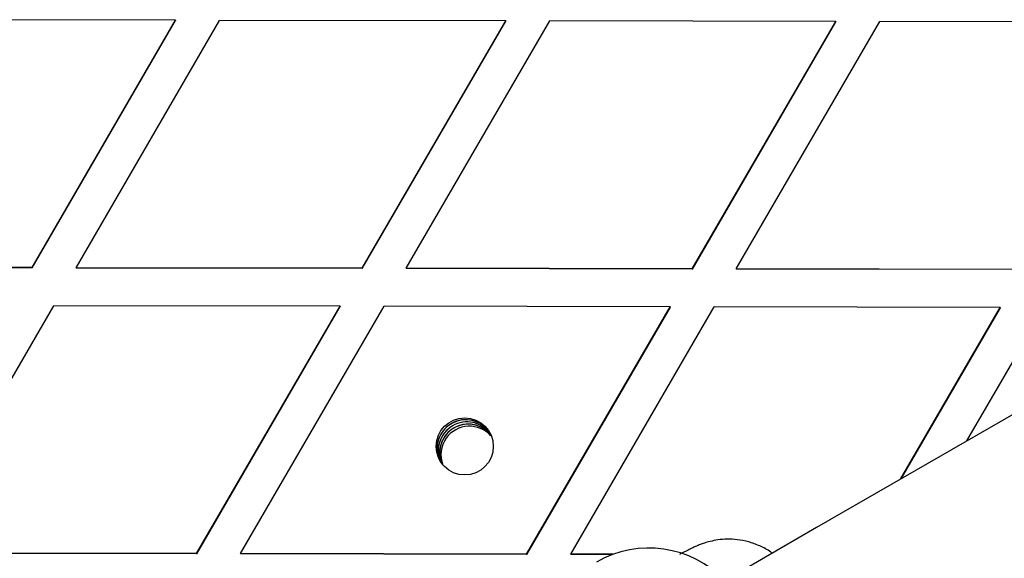
# Model space of a CAD drawing. Units: millimetres. Extents: x 17903 to 27066, y 32884 to 41054.
# Drawn here: x 20214 to 20317, y 35079 to 35135 of the extents above; entities that cross this region are included whole.
import ezdxf

# ---------------------------------------------------------------- set-up
doc = ezdxf.new("R2010")
doc.units = ezdxf.units.MM
doc.header["$LTSCALE"] = 200

msp = doc.modelspace()

# ---------------------------------------------------------------- linework, layer by layer
at = {"color": 7, "linetype": 'Continuous', "lineweight": 25}
for p, q in [((20230.36, 35135.04), (20200.34, 35135.1)), ((20215.3, 35109.07), (20230.36, 35135.04)), ((20215.31, 35109.04), (20230.37, 35135.01)), ((20219.92, 35109.06), (20234.98, 35135.03)), ((20230.36, 35135.04), (20230.37, 35135.01)), ((20265, 35134.98), (20234.98, 35135.03)), ((20249.94, 35109.01), (20265, 35134.98)), ((20249.95, 35108.98), (20265.01, 35134.95)), ((20254.55, 35109), (20269.62, 35134.97)), ((20265, 35134.98), (20265.01, 35134.95)), ((20299.64, 35134.92), (20269.62, 35134.97)), ((20284.58, 35108.95), (20299.64, 35134.92)), ((20284.59, 35108.92), (20299.65, 35134.89)), ((20289.19, 35108.94), (20304.25, 35134.91)), ((20299.64, 35134.92), (20299.65, 35134.89)), ((20334.28, 35134.86), (20304.25, 35134.91)), ((20215.3, 35109.07), (20185.28, 35109.13)), ((20215.31, 35109.04), (20185.29, 35109.1)), ((20215.3, 35109.07), (20215.31, 35109.04)), ((20249.94, 35109.01), (20219.92, 35109.06)), ((20219.92, 35109.06), (20219.93, 35109.03)), ((20249.95, 35108.98), (20219.93, 35109.03)), ((20249.94, 35109.01), (20249.95, 35108.98)), ((20284.58, 35108.95), (20254.55, 35109)), ((20254.55, 35109), (20254.57, 35108.97)), ((20284.59, 35108.92), (20254.57, 35108.97)), ((20284.58, 35108.95), (20284.59, 35108.92)), ((20319.22, 35108.89), (20289.19, 35108.94)), ((20289.19, 35108.94), (20289.21, 35108.91)), ((20319.23, 35108.86), (20289.21, 35108.91)), ((20202.54, 35079.1), (20217.6, 35105.07)), ((20247.62, 35105.02), (20217.6, 35105.07)), ((20232.56, 35079.05), (20247.62, 35105.02)), ((20232.58, 35079.02), (20247.64, 35104.99)), ((20237.18, 35079.04), (20252.24, 35105.01)), ((20247.62, 35105.02), (20247.64, 35104.99)), ((20282.26, 35104.95), (20252.24, 35105.01)), ((20267.2, 35078.98), (20282.26, 35104.95)), ((20267.22, 35078.95), (20282.28, 35104.92)), ((20271.82, 35078.98), (20286.88, 35104.95)), ((20282.26, 35104.95), (20282.28, 35104.92)), ((20316.9, 35104.89), (20286.88, 35104.95)), ((20306.44, 35086.85), (20316.9, 35104.89)), ((20306.49, 35086.88), (20316.92, 35104.86)), ((20313.39, 35090.87), (20321.52, 35104.88)), ((20316.92, 35104.86), (20316.9, 35104.89)), ((20262.82, 35092.08), (20263.44, 35091.49)), ((20232.56, 35079.05), (20202.54, 35079.1)), ((20232.58, 35079.02), (20202.56, 35079.07)), ((20232.56, 35079.05), (20232.58, 35079.02)), ((20267.2, 35078.98), (20237.18, 35079.04)), ((20237.18, 35079.04), (20237.19, 35079.01)), ((20267.22, 35078.95), (20237.19, 35079.01)), ((20267.2, 35078.98), (20267.22, 35078.95)), ((20276.25, 35078.97), (20271.82, 35078.98)), ((20271.82, 35078.98), (20271.83, 35078.95)), ((20276.17, 35078.94), (20271.83, 35078.95))]:
    msp.add_line(p, q, dxfattribs=at)
at = {"color": 7, "linetype": 'Continuous', "lineweight": 25, "flags": 128}
for points in [[(21440.48, 35741.59), (21380.31, 35706.85), (21320.13, 35672.11), (21259.94, 35637.36), (21199.76, 35602.61), (21139.57, 35567.86), (21079.38, 35533.11), (21019.19, 35498.36), (20959.01, 35463.61), (20898.83, 35428.87), (20838.65, 35394.13), (20778.49, 35359.39), (20718.33, 35324.66), (20658.18, 35289.93), (20598.05, 35255.22), (20537.93, 35220.51), (20477.83, 35185.8), (20417.74, 35151.11), (20357.67, 35116.43), (20297.63, 35081.77), (20237.6, 35047.11), (20177.6, 35012.47), (20117.62, 34977.84), (20057.67, 34943.23)], [(20258.21, 35088.6), (20258, 35089.05), (20257.81, 35090.07)]]:
    msp.add_lwpolyline(points, dxfattribs=at)
at = {"color": 7, "linetype": 'Continuous', "lineweight": 25}
msp.add_circle((20260.7, 35090.3), 3, dxfattribs=at)
for centre, radius, start, end in [((20260.81, 35090.1), 3, 30.009, 180.5154), ((20260.81, 35090.1), 3, 32.1738, 207.8281), ((20260.94, 35089.87), 3, 34.2156, 206.7751), ((20260.94, 35089.87), 3, 35.534, 205.5928), ((20261.07, 35089.64), 3, 54.2656, 203.5042), ((20261.07, 35089.65), 3, 125.5207, 202.8159), ((20261.2, 35089.42), 3, 41.1879, 144.2634), ((20261.07, 35089.64), 3, 42.503, 125.5248), ((20261.2, 35089.42), 3, 144.248, 201.05), ((20280.02, 35068.63), 11, 43.5121, 120.0044)]:
    msp.add_arc(centre, radius, start, end, dxfattribs=at)
msp.add_open_spline([(20292.97, 35079.08), (20292.92, 35079.12), (20292.53, 35079.44), (20291.69, 35079.86), (20290.51, 35080.3), (20289.35, 35080.52), (20288.27, 35080.58), (20287.3, 35080.5), (20286.49, 35080.34), (20285.85, 35080.16), (20285.36, 35079.98), (20284.97, 35079.82), (20284.57, 35079.63), (20284.06, 35079.38), (20283.55, 35079.12), (20283.25, 35078.95)], degree=3, knots=[0, 0, 0, 0, 0.013649, 0.111309, 0.202906, 0.288492, 0.367726, 0.439667, 0.502271, 0.55435, 0.601818, 0.654741, 0.72278, 0.830126, 1, 1, 1, 1], dxfattribs=at)

doc.saveas('drawing.dxf')
